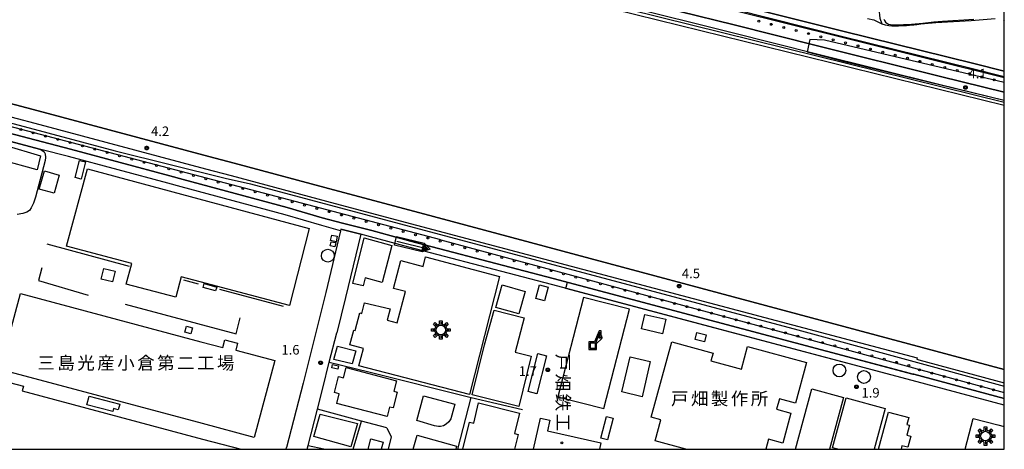
# Model space of a CAD drawing. Extents: x -6000 to -4000, y 93000 to 94501.
# Drawn here: x -4386 to -4000, y 93000 to 93168 of the extents above; entities that cross this region are included whole.
import ezdxf
from ezdxf.enums import TextEntityAlignment as Align

# ---------------------------------------------------------------- set-up
doc = ezdxf.new("R2010")
doc.units = 0
for name, color, linetype in [('2101000', 7, 'Continuous'), ('2101001', 7, 'Continuous'), ('3001000', 4, 'Continuous'), ('3003000', 7, 'Continuous'), ('3548000', 1, 'Continuous'), ('4228000', 7, 'Continuous'), ('4231000', 7, 'Continuous'), ('4231990', 1, 'Continuous'), ('4265000', 1, 'Continuous'), ('5101001', 4, 'Continuous'), ('5102000', 4, 'Continuous'), ('5105000', 4, 'Continuous'), ('5105001', 4, 'Continuous'), ('5241000', 4, 'Continuous'), ('6110000', 1, 'Continuous'), ('6110110', 1, 'Continuous'), ('6110120', 1, 'Continuous'), ('6110990', 1, 'Continuous'), ('6130000', 3, 'Continuous'), ('6201000', 6, 'Continuous'), ('7101000', 2, 'Continuous'), ('7101001', 8, 'Continuous'), ('7102000', 6, 'Continuous'), ('7102001', 8, 'Continuous'), ('7312000', 1, 'Continuous'), ('8131000', 4, 'Continuous'), ('8199000', 4, 'Continuous'), ('999', 7, 'Continuous'), ('CLIP_BOX', 4, 'Continuous')]:
    doc.layers.add(name, color=color, linetype=linetype)
doc.styles.add('@PlotAnnotation', font='@MS Gothic.ttf')
doc.styles.add('Dm_Anotation', font='txt.shx', dxfattribs={"bigfont": 'PSCDM.shx'})
doc.styles.add('PlotAnnotation', font='MS Gothic.ttf')

# ---------------------------------------------------------------- blocks, each defined once
blk = doc.blocks.new('422800')
at = {"layer": '4228000'}
for points in [[(1.1, 2.5), (0.4, 0.8)], [(1.1, 1.85), (1.1, 2.5)]]:
    blk.add_lwpolyline(points, dxfattribs=at)
blk.add_lwpolyline([(-0.4, 0), (0.4, 0), (0.4, 0.8), (-0.4, 0.8)], close=True, dxfattribs=at)
blk.add_circle((1.1, 1.7), 0.15, dxfattribs=at)
at = {"layer": 'CLIP_BOX'}
blk.add_lwpolyline([(-0.6, -0.2), (0.6, -0.2), (0.6, 0.76), (1.38, 1.49), (1.44, 1.6), (1.45, 1.7), (1.43, 1.8), (1.39, 1.9), (1.3, 1.99), (1.3, 2.7), (0.97, 2.7), (0.27, 1), (-0.6, 1), (-0.6, -0.2), (-0.6, -0.2), (-0.6, -0.2), (-0.6, -0.2)], close=True, dxfattribs=at)
blk = doc.blocks.new('423100')
at = {"layer": '4231990'}
blk.add_circle((0, 0), 1, dxfattribs=at)
blk = doc.blocks.new('524100')
at = {"layer": '5241000'}
for points in [[(-2.5, 0), (2.5, 0)], [(1.7, -0.5), (1.7, 0.5), (2.5, 0), (1.7, -0.5)], [(1.85, -0.24), (1.85, 0.24), (2.23, 0), (1.85, -0.24)]]:
    blk.add_lwpolyline(points, dxfattribs=at)
at = {"layer": 'CLIP_BOX'}
blk.add_lwpolyline([(-2.7, 0.7), (1.76, 0.7), (2.88, 0), (1.76, -0.7), (-2.7, -0.7)], close=True, dxfattribs=at)
blk = doc.blocks.new('611099')
at = {"layer": '6110990'}
blk.add_circle((0, 0), 0.15, dxfattribs=at)
blk = doc.blocks.new('731200')
at = {"layer": '7312000'}
blk.add_circle((0, 0), 0.15, dxfattribs=at)
at = {"layer": 'CLIP_BOX'}
blk.add_lwpolyline([(-0.21, -0.18), (-0.22, -0.17), (-0.24, -0.14), (-0.25, -0.11), (-0.26, -0.09), (-0.26, -0.07), (-0.27, -0.06), (-0.27, -0.03), (-0.27, -0.01), (-0.27, 0.02), (-0.27, 0.05), (-0.27, 0.07), (-0.26, 0.09), (-0.25, 0.1), (-0.25, 0.12), (-0.24, 0.14), (-0.23, 0.15), (-0.22, 0.17), (-0.2, 0.19), (-0.19, 0.2), (-0.17, 0.22), (-0.15, 0.23), (-0.14, 0.24), (-0.11, 0.25), (-0.1, 0.26), (-0.08, 0.26), (-0.06, 0.27), (-0.04, 0.27), (-0.02, 0.27), (0, 0.27), (0.02, 0.27), (0.04, 0.27), (0.06, 0.27), (0.08, 0.26), (0.11, 0.25), (0.12, 0.25), (0.14, 0.23), (0.16, 0.22), (0.18, 0.21), (0.19, 0.19), (0.21, 0.18), (0.22, 0.16), (0.23, 0.15), (0.25, 0.12), (0.26, 0.1), (0.26, 0.08), (0.27, 0.06), (0.27, 0.03), (0.27, 0.01), (0.27, -0.01), (0.27, -0.02), (0.27, -0.05), (0.27, -0.07), (0.26, -0.09), (0.25, -0.12), (0.23, -0.15), (0.22, -0.17), (0.2, -0.18), (0.19, -0.2), (0.17, -0.21), (0.15, -0.23), (0.14, -0.24), (0.12, -0.25), (0.11, -0.25), (0.09, -0.26), (0.07, -0.27), (0.04, -0.27), (0.03, -0.27), (0.01, -0.27), (-0.01, -0.27), (-0.02, -0.27), (-0.04, -0.27), (-0.06, -0.27), (-0.09, -0.26), (-0.1, -0.26), (-0.12, -0.25), (-0.13, -0.24), (-0.15, -0.23), (-0.17, -0.22), (-0.18, -0.21), (-0.2, -0.19)], close=True, dxfattribs=at)
blk = doc.blocks.new('354800')
at = {"layer": '3548000'}
for points in [[(-0.53, 0.53), (-0.88, 0.88)], [(0, 1.25), (0, 0.75)], [(0.88, 0.88), (0.53, 0.53)], [(-0.75, 0), (-1.25, 0)], [(-0.53, -0.53), (-0.88, -0.88)], [(0, -0.75), (0, -1.25)], [(0.53, -0.53), (0.88, -0.88)], [(0.75, 0), (1.25, 0)]]:
    blk.add_lwpolyline(points, dxfattribs=at)
blk.add_circle((0, 0), 0.75, dxfattribs=at)
at = {"layer": 'CLIP_BOX'}
blk.add_lwpolyline([(-0.2, 1.45), (0.2, 1.45), (0.2, 0.93), (0.52, 0.8), (0.88, 1.16), (1.16, 0.88), (0.8, 0.52), (0.93, 0.2), (1.45, 0.2), (1.45, -0.2), (0.93, -0.2), (0.8, -0.52), (1.16, -0.88), (0.88, -1.16), (0.52, -0.8), (0.2, -0.93), (0.2, -1.45), (-0.2, -1.45), (-0.2, -0.93), (-0.52, -0.8), (-0.88, -1.16), (-1.16, -0.88), (-0.8, -0.52), (-0.93, -0.2), (-1.45, -0.2), (-1.45, 0.2), (-0.93, 0.2), (-0.8, 0.52), (-1.16, 0.88), (-0.88, 1.16), (-0.52, 0.8), (-0.2, 0.93)], close=True, dxfattribs=at)
blk = doc.blocks.new('819900')
at = {"layer": '8199000'}
blk.add_circle((0, 0), 0.15, dxfattribs=at)

msp = doc.modelspace()

# ---------------------------------------------------------------- linework, layer by layer
at = {"layer": '2101000', "flags": 128}
for points in [[(-4000, 93031.24), (-4032.22, 93039.92), (-4228.96, 93092.62), (-4260.92, 93101.14), (-4301.7, 93112.04), (-4311.7, 93114.71), (-4378.59, 93132.5), (-4398.87, 93137.89), (-4420.26, 93143.58), (-4448.92, 93151.09), (-4472.66, 93157.51), (-4487.89, 93161.72), (-4493.14, 93163.4), (-4500.48, 93165.98), (-4507.09, 93168.44), (-4519.71, 93174.19), (-4546.01, 93187.61), (-4577.48, 93206.14), (-4625.98, 93234.88)], [(-4177.13, 93183.88), (-4148.39, 93176.8), (-4105.89, 93166.21), (-4073.23, 93158.05), (-4024.96, 93146.06), (-4000, 93139.87)], [(-4176.43, 93180.52), (-4149.14, 93173.79), (-4106.64, 93163.2), (-4073.97, 93155.04), (-4025.71, 93143.05), (-4000, 93136.68)], [(-4473.76, 93152.63), (-4450.2, 93146.26), (-4421.54, 93138.75), (-4379.88, 93127.67), (-4312.99, 93109.87), (-4303, 93107.2), (-4262.21, 93096.31), (-4230.26, 93087.79), (-4082.94, 93048.76), (-4034.09, 93035.77), (-4034.22, 93035.28)], [(-4259.91, 93086.16), (-4260.06, 93085.54), (-4265.86, 93061.35), (-4274.79, 93025.9), (-4281.27, 93000.64)], [(-4252.16, 93084.19), (-4258.09, 93059.44)], [(-4258.09, 93059.44), (-4261.57, 93045.62)], [(-4034.22, 93035.28), (-4033.52, 93035.09), (-4000, 93026.06)], [(-4269.14, 93015.73), (-4267.04, 93023.93), (-4264.48, 93034.08)], [(-4273.17, 93000), (-4272.78, 93001.53)]]:
    msp.add_lwpolyline(points, dxfattribs=at)
at = {"layer": '2101001', "flags": 128}
for points in [[(-4259.91, 93086.16), (-4252.16, 93084.19)], [(-4264.48, 93034.08), (-4261.57, 93045.62)], [(-4272.78, 93001.53), (-4269.14, 93015.73)], [(-4281.43, 93000), (-4281.27, 93000.64)]]:
    msp.add_lwpolyline(points, dxfattribs=at)
at = {"layer": '3001000', "flags": 128}
for points in [[(-4391.65, 93119.17), (-4377.66, 93114.96), (-4378.92, 93109.49), (-4393.23, 93113.42)], [(-4364.11, 93106.46), (-4362.41, 93113.14), (-4360.03, 93112.54), (-4361.73, 93105.85)], [(-4370.33, 93107.37), (-4372.33, 93100.28), (-4378.12, 93101.92), (-4376.12, 93109.01)], [(-4280.07, 93056.31), (-4315.14, 93065.56), (-4322.55, 93067.51), (-4324.65, 93059.54), (-4344.05, 93064.66), (-4341.9, 93072.82), (-4367.47, 93079.56), (-4359.26, 93109.82), (-4315.67, 93098.1), (-4272.31, 93086.44)], [(-4263.52, 93083.86), (-4261.37, 93083.42), (-4261.81, 93081.27), (-4263.96, 93081.71)], [(-4239.97, 93079.83), (-4243.77, 93065.3), (-4250.43, 93067.2), (-4251.25, 93063.97), (-4255.23, 93064.91), (-4250.84, 93082.76)], [(-4263.8, 93081.29), (-4261.96, 93080.95), (-4262.26, 93079.33), (-4264.1, 93079.68)], [(-4252.85, 93032.66), (-4251.06, 93039.5), (-4256.4, 93040.88), (-4254.91, 93046.62), (-4254.3, 93046.47), (-4252.51, 93053.38), (-4251.72, 93053.12), (-4250.73, 93057.37), (-4240.7, 93054.96), (-4241.86, 93050.55), (-4237.83, 93049.58), (-4234.68, 93061.76), (-4239.35, 93062.97), (-4236.52, 93073.93), (-4227.69, 93071.65), (-4226.74, 93075.32), (-4197.78, 93067.72), (-4209.61, 93021.46)], [(-4349.47, 93065.52), (-4353.87, 93066.66), (-4352.78, 93070.84), (-4348.39, 93069.7)], [(-4313.5, 93064.93), (-4308.58, 93063.56), (-4309.01, 93062.05), (-4313.88, 93063.4)], [(-4178.72, 93063.55), (-4180.13, 93058.17), (-4183.53, 93059.06), (-4182.11, 93064.44)], [(-4314.76, 93042.13), (-4306.17, 93039.83), (-4305.37, 93042.81), (-4300.44, 93041.5), (-4301.15, 93038.84), (-4285.87, 93034.75), (-4293.91, 93004.68), (-4314.23, 93010.12), (-4393.47, 93031.3), (-4385.52, 93061.04)], [(-4208.52, 93021.33), (-4203.65, 93040.97), (-4199.93, 93054.54), (-4188.18, 93051.46), (-4191.71, 93038.01), (-4185.41, 93036.45), (-4190.28, 93016.81)], [(-4133.92, 93045.25), (-4142.17, 93047.12), (-4140.89, 93052.8), (-4132.63, 93050.93)], [(-4318.8, 93045.2), (-4321.08, 93045.85), (-4320.41, 93048.19), (-4318.13, 93047.54)], [(-4120.46, 93045.7), (-4116.85, 93044.86), (-4117.5, 93042.12), (-4121.1, 93042.96)], [(-4254.06, 93038.52), (-4255.5, 93033.44), (-4262.65, 93035.19), (-4261.27, 93040.38)], [(-4186.55, 93022.62), (-4182.75, 93037.48), (-4179.35, 93036.61), (-4183.15, 93021.75)], [(-4138.71, 93034.34), (-4141.95, 93020.6), (-4149.82, 93022.45), (-4146.58, 93036.2)], [(-4263.18, 93033.25), (-4260.9, 93032.75), (-4261.2, 93031.4), (-4263.47, 93031.9)], [(-4241.83, 93012.83), (-4261.55, 93017.96), (-4260.58, 93021.69), (-4262.5, 93022.19), (-4260.85, 93028.54), (-4258.96, 93028.05), (-4257.94, 93031.97), (-4238.16, 93026.82), (-4239.22, 93022.77), (-4237.86, 93022.41), (-4239.48, 93016.18), (-4240.87, 93016.54)], [(-4358.61, 93020.82), (-4346.6, 93017.69), (-4347.18, 93015.46), (-4349.07, 93015.95), (-4349.36, 93014.83), (-4359.48, 93017.46)], [(-4230.16, 93011.27), (-4227.57, 93020.96), (-4215.25, 93017.63), (-4216.89, 93011.92), (-4217.67, 93010.73), (-4218.68, 93009.79), (-4219.72, 93009.22), (-4220.85, 93008.92), (-4221.71, 93008.87), (-4222.52, 93009.01), (-4223.31, 93009.14)], [(-4270.51, 93005.02), (-4268.03, 93013.78), (-4253.45, 93010.06), (-4255.99, 93001.01)], [(-4158.04, 93004.36), (-4155.86, 93012.85), (-4153.29, 93012.19), (-4155.47, 93003.7)]]:
    msp.add_lwpolyline(points, close=True, dxfattribs=at)
for points in [[(-4124.83, 93000), (-4136.78, 93003.25), (-4134.54, 93011.49), (-4138.32, 93012.52), (-4130.29, 93042.08), (-4114.11, 93037.68), (-4114.94, 93034.61), (-4103.02, 93031.37), (-4100.58, 93040.31), (-4077.47, 93034.03), (-4081.83, 93018.01), (-4088.11, 93019.71), (-4089.2, 93015.68), (-4083.6, 93014.17), (-4086.78, 93002.46), (-4092.38, 93003.98), (-4093.46, 93000)], [(-4396.85, 93000), (-4400.14, 93000.78), (-4399.74, 93002.37), (-4406.9, 93004.39), (-4400.93, 93026.8), (-4393.32, 93024.77), (-4392.73, 93026.97), (-4384.3, 93024.73), (-4384.8, 93022.87), (-4314.13, 93004.03), (-4299.03, 93000)], [(-4081.78, 93000), (-4075.38, 93023.67), (-4062.99, 93020.32), (-4068.49, 93000)], [(-4065.26, 93000), (-4067.35, 93000.57), (-4062.01, 93020.15), (-4046.64, 93015.95), (-4050.99, 93000)], [(-4212.2, 93000), (-4209.5, 93010.67), (-4207.87, 93010.26), (-4206.05, 93018.18), (-4189.91, 93014.09), (-4191.91, 93006.21), (-4190.47, 93005.84), (-4191.95, 93000)], [(-4184.48, 93000), (-4181.69, 93012.24), (-4178.08, 93011.41), (-4179.03, 93007.26), (-4158.03, 93002.49), (-4158.6, 93000)], [(-4049.25, 93000), (-4045.44, 93014.57), (-4037.43, 93012.44), (-4038.14, 93009.77), (-4037.12, 93009.5), (-4038.17, 93005.55), (-4036.65, 93005.14), (-4037.79, 93000.84), (-4040.09, 93001.38), (-4040.47, 93000)], [(-4015.31, 93000), (-4012.22, 93012.07), (-4002.57, 93009.6), (-4000, 93008.94)], [(-4231.64, 93000), (-4230.12, 93005.47), (-4214.62, 93001.17), (-4214.95, 93000)]]:
    msp.add_lwpolyline(points, dxfattribs=at)
at = {"layer": '3003000', "flags": 128}
msp.add_lwpolyline([(-4196.79, 93064.36), (-4187.74, 93061.83), (-4190.19, 93053.04), (-4199.25, 93055.57)], close=True, dxfattribs=at)
at = {"layer": '4265000', "flags": 128}
msp.add_lwpolyline([(-4249.26, 93000), (-4248.16, 93004.08), (-4243.43, 93002.81), (-4244.19, 93000)], dxfattribs=at)
at = {"layer": '5101001', "flags": 128}
for points in [[(-4000, 93134.66), (-4220.73, 93189.06), (-4236.95, 93193.11), (-4268.51, 93201.05), (-4287.96, 93206.27), (-4313.72, 93213.51), (-4354.57, 93224.69), (-4375.51, 93230.69), (-4399.94, 93237.65), (-4418.42, 93242.87), (-4459.42, 93255.43), (-4465.17, 93258.98), (-4463.79, 93262.26)], [(-4000, 93031.24), (-4032.22, 93039.92), (-4228.96, 93092.62), (-4260.92, 93101.14), (-4301.7, 93112.04), (-4311.7, 93114.71), (-4378.59, 93132.5), (-4398.87, 93137.89), (-4420.26, 93143.58), (-4448.92, 93151.09), (-4472.66, 93157.51), (-4487.89, 93161.72), (-4493.14, 93163.4), (-4500.48, 93165.98), (-4507.09, 93168.44), (-4519.71, 93174.19), (-4546.01, 93187.61), (-4577.48, 93206.14), (-4625.98, 93234.88)], [(-4260.06, 93085.54), (-4267.38, 93087.61), (-4281.79, 93091.77), (-4322.52, 93102.76), (-4327.79, 93104.18), (-4366.65, 93114.63), (-4377.49, 93117.46), (-4402.18, 93123.9)], [(-4401.4, 93126.8), (-4365.88, 93117.53), (-4327.01, 93107.08), (-4321.74, 93105.65)], [(-4000, 93019.86), (-4035.47, 93029.36), (-4035.79, 93029.45), (-4038.69, 93030.22), (-4176.8, 93066.9), (-4232.69, 93081.53), (-4247.76, 93085.66), (-4259.3, 93088.58), (-4267.22, 93090.71), (-4280.97, 93094.65), (-4321.74, 93105.65)], [(-4259.91, 93086.16), (-4260.06, 93085.54)], [(-4000, 93017.26), (-4036.11, 93026.94), (-4177.44, 93064.48), (-4233.34, 93079.12), (-4248.4, 93083.24), (-4252.16, 93084.19), (-4259.91, 93086.16)]]:
    msp.add_lwpolyline(points, dxfattribs=at)
at = {"layer": '5102000', "flags": 128}
msp.add_lwpolyline([(-4048.84, 93177.43), (-4049.18, 93172.49), (-4048.75, 93168.86), (-4048.02, 93166.61)], dxfattribs=at)
at = {"layer": '5105000', "flags": 128}
for points in [[(-4053.56, 93168.69), (-4051.09, 93168.14), (-4050.12, 93167.71), (-4049, 93167.11), (-4048.02, 93166.61), (-4046.68, 93166.3), (-4045.23, 93165.97), (-4044.09, 93165.81), (-4041.46, 93165.81), (-4039.83, 93165.95), (-4038.27, 93165.95), (-4037.1, 93166.11), (-4035.44, 93166.29), (-4034.23, 93166.41), (-4032.75, 93166.57), (-4031.28, 93166.73), (-4026.89, 93167.16), (-4013.02, 93167.95), (-4003.54, 93168.76)], [(-4000.29, 93168.25), (-4000, 93167.84)]]:
    msp.add_lwpolyline(points, dxfattribs=at)
at = {"layer": '5105001', "flags": 128}
msp.add_lwpolyline([(-4000, 93148.1), (-4011.98, 93151.03), (-4063.27, 93163.77), (-4119.18, 93177.81), (-4177.05, 93192.14), (-4212.22, 93201.09), (-4257.57, 93212.49), (-4314.51, 93227.92), (-4352.63, 93238.67), (-4403.04, 93253.56), (-4428.16, 93261.04)], dxfattribs=at)
at = {"layer": '6110000', "flags": 128}
for points in [[(-4000, 93148.1), (-4011.98, 93151.03), (-4063.27, 93163.77), (-4119.18, 93177.81), (-4177.05, 93192.14), (-4212.22, 93201.09), (-4257.57, 93212.49), (-4314.51, 93227.92), (-4352.63, 93238.67), (-4403.04, 93253.56), (-4428.16, 93261.04), (-4430.48, 93261.73)], [(-4000, 93031.24), (-4032.22, 93039.92), (-4228.96, 93092.62), (-4260.92, 93101.14), (-4301.7, 93112.04), (-4311.7, 93114.71), (-4378.59, 93132.5), (-4398.87, 93137.89), (-4420.26, 93143.58), (-4448.92, 93151.09), (-4472.66, 93157.51), (-4487.89, 93161.72), (-4493.14, 93163.4), (-4500.48, 93165.98), (-4507.09, 93168.44), (-4519.71, 93174.19), (-4546.01, 93187.61), (-4577.48, 93206.14), (-4625.98, 93234.88)], [(-4483.22, 93148.97), (-4472.7, 93146.15), (-4462.83, 93143.01), (-4450.14, 93139.65), (-4406.23, 93128.06), (-4401.4, 93126.8), (-4365.88, 93117.53), (-4327.01, 93107.08), (-4321.74, 93105.65), (-4280.97, 93094.65), (-4267.22, 93090.71), (-4259.3, 93088.58), (-4247.76, 93085.66), (-4232.69, 93081.53), (-4176.8, 93066.9), (-4038.69, 93030.22), (-4035.79, 93029.45)], [(-4260.06, 93085.54), (-4267.38, 93087.61), (-4281.79, 93091.77), (-4322.52, 93102.76), (-4327.79, 93104.18), (-4366.65, 93114.63), (-4377.49, 93117.46), (-4402.18, 93123.9)], [(-4000, 93017.26), (-4036.11, 93026.94), (-4177.44, 93064.48), (-4233.34, 93079.12), (-4248.4, 93083.24), (-4252.16, 93084.19), (-4259.91, 93086.16)], [(-4035.79, 93029.45), (-4035.47, 93029.36), (-4000, 93019.86)]]:
    msp.add_lwpolyline(points, dxfattribs=at)
at = {"layer": '6110110', "flags": 128}
for points in [[(-4463.79, 93262.26), (-4463.42, 93262.11), (-4458.29, 93257.93), (-4418.69, 93245.71), (-4373.45, 93232.66), (-4343.29, 93224.24), (-4315.35, 93216.3), (-4285.9, 93208.11), (-4250.95, 93199.27), (-4223.35, 93192.35), (-4176.43, 93180.52), (-4149.14, 93173.79), (-4106.64, 93163.2), (-4073.97, 93155.04), (-4025.71, 93143.05), (-4000, 93136.68)], [(-4000, 93139.87), (-4024.96, 93146.06), (-4073.23, 93158.05), (-4105.89, 93166.21), (-4148.39, 93176.8), (-4177.13, 93183.88), (-4180.11, 93187), (-4181.24, 93188.18), (-4190.54, 93190.54), (-4195.97, 93188.86), (-4198.64, 93189.52), (-4220.73, 93194.99), (-4225.63, 93196.2), (-4255.71, 93203.63), (-4321.6, 93221.65), (-4334.67, 93225.17), (-4407.64, 93246.69), (-4432.77, 93254.28)], [(-4473.76, 93152.63), (-4450.2, 93146.26), (-4421.54, 93138.75), (-4379.88, 93127.67), (-4312.99, 93109.87), (-4303, 93107.2), (-4262.21, 93096.31), (-4230.26, 93087.79), (-4082.94, 93048.76), (-4034.09, 93035.77), (-4034.22, 93035.28), (-4033.52, 93035.09), (-4000, 93026.06)]]:
    msp.add_lwpolyline(points, dxfattribs=at)
at = {"layer": '6110120', "flags": 128}
for points in [[(-4000, 93134.66), (-4220.73, 93189.06), (-4236.95, 93193.11), (-4268.51, 93201.05), (-4287.96, 93206.27), (-4313.72, 93213.51), (-4354.57, 93224.69), (-4375.51, 93230.69), (-4399.94, 93237.65), (-4418.42, 93242.87), (-4459.42, 93255.43), (-4465.17, 93258.98), (-4463.79, 93262.26)], [(-4432.77, 93254.28), (-4431.05, 93259.81), (-4403.61, 93251.64), (-4353.18, 93236.75), (-4315.04, 93225.99), (-4258.07, 93210.55), (-4212.71, 93199.15), (-4177.54, 93190.2), (-4119.66, 93175.87), (-4063.75, 93161.83), (-4012.46, 93149.09), (-4000, 93146.04)], [(-4000, 93019.86), (-4035.47, 93029.36), (-4035.79, 93029.45), (-4038.69, 93030.22), (-4176.8, 93066.9), (-4232.69, 93081.53), (-4247.76, 93085.66), (-4259.3, 93088.58), (-4267.22, 93090.71), (-4280.97, 93094.65), (-4321.74, 93105.65), (-4327.01, 93107.08), (-4365.88, 93117.53), (-4401.4, 93126.8), (-4406.23, 93128.06), (-4450.14, 93139.65), (-4462.83, 93143.01), (-4472.7, 93146.15), (-4475.13, 93147.38), (-4473.76, 93152.63)]]:
    msp.add_lwpolyline(points, dxfattribs=at)
at = {"layer": '6130000', "flags": 128}
for points in [[(-4375.21, 93080.46), (-4342.9, 93071.73)], [(-4377.11, 93071.07), (-4378.42, 93066.09), (-4358.94, 93060.36)], [(-4321.61, 93066.33), (-4315.93, 93064.82)], [(-4282.37, 93055.92), (-4307.43, 93062.56)], [(-4344.48, 93056.8), (-4300.95, 93045.28), (-4299.35, 93051.43)], [(-4264.48, 93034.08), (-4261.57, 93045.62)], [(-4264.48, 93034.08), (-4248.93, 93030.3), (-4208.85, 93020.34), (-4188.77, 93015.58)], [(-4214.18, 93000), (-4208.85, 93020.34)], [(-4272.78, 93001.53), (-4269.14, 93015.73)], [(-4241.89, 93008.36), (-4251.85, 93011.05), (-4269.14, 93015.73)], [(-4255.13, 93000), (-4251.85, 93011.05)], [(-4241.89, 93008.36), (-4240.18, 93004.83), (-4241.37, 93000)], [(-4281.43, 93000), (-4281.27, 93000.64)], [(-4272.78, 93001.53), (-4266.68, 93000.13), (-4266.71, 93000)]]:
    msp.add_lwpolyline(points, dxfattribs=at)
at = {"layer": '6201000', "flags": 128}
msp.add_lwpolyline([(-4164.9, 93059.46), (-4174.89, 93020.54), (-4156.91, 93015.92), (-4146.92, 93054.85), (-4164.9, 93059.46)], dxfattribs=at)
at = {"layer": '7101000', "flags": 128}
msp.add_lwpolyline([(-4047.17, 93168.51), (-4046.98, 93167.94), (-4046.55, 93167.31), (-4045.99, 93166.84), (-4045.36, 93166.55), (-4044.64, 93166.35), (-4043.78, 93166.24), (-4042.89, 93166.24), (-4041.78, 93166.24), (-4039.53, 93166.34), (-4036.39, 93166.52), (-4031.95, 93166.9), (-4027.56, 93167.43), (-4024.22, 93167.68), (-4020.16, 93167.94), (-4015.85, 93168.21), (-4011.91, 93168.45)], dxfattribs=at)
at = {"layer": '7101001', "flags": 128}
for points in [[(-4428.16, 93261.04), (-4403.04, 93253.56), (-4352.63, 93238.67), (-4314.51, 93227.92), (-4257.57, 93212.49), (-4212.22, 93201.09), (-4177.05, 93192.14), (-4119.18, 93177.81), (-4063.27, 93163.77), (-4011.98, 93151.03), (-4000, 93148.1)], [(-4000, 93017.26), (-4036.11, 93026.94), (-4171.86, 93063), (-4171.19, 93065.41), (-4035.79, 93029.45), (-4035.47, 93029.36), (-4000, 93019.86)]]:
    msp.add_lwpolyline(points, dxfattribs=at)
at = {"layer": '7102000', "flags": 128}
msp.add_lwpolyline([(-4377.49, 93117.46), (-4376.23, 93116.56), (-4375.87, 93115.77), (-4375.75, 93114.34), (-4375.87, 93113.12), (-4379.55, 93098.68), (-4380.35, 93096.41), (-4381.26, 93094.51), (-4381.97, 93093.53), (-4383.04, 93092.85), (-4384.62, 93092.3), (-4386.8, 93091.91)], dxfattribs=at)
at = {"layer": '7102001', "flags": 128}
for points in [[(-4979.41, 93370.04), (-4938.61, 93363.03), (-4911.32, 93357.61), (-4910.61, 93357.47), (-4834.39, 93343.84), (-4816.58, 93337.74), (-4794.9, 93326.7), (-4735.33, 93291.43), (-4706.33, 93274.68), (-4674.19, 93255.45), (-4650.11, 93241.16), (-4552.58, 93183.46), (-4525, 93168.97), (-4509.43, 93162.33), (-4499.37, 93158.89), (-4494.05, 93158.44), (-4489.48, 93156.4), (-4473.76, 93152.63), (-4471.1, 93149.6), (-4348.43, 93116.91), (-4305.23, 93106.18), (-4295.35, 93103.95), (-4080.84, 93046.85), (-4000, 93024.75)], [(-4000, 93145.44), (-4089.31, 93167.64), (-4220.73, 93200.31), (-4414.74, 93250.42), (-4416.06, 93251.67), (-4416.93, 93251.91), (-4425.18, 93254.39), (-4427.42, 93255.25), (-4429.65, 93255.53), (-4431.74, 93256.24), (-4432.05, 93256.61)], [(-4000, 93031.24), (-4032.22, 93039.92), (-4228.96, 93092.62), (-4260.92, 93101.14), (-4301.7, 93112.04), (-4311.7, 93114.71), (-4378.59, 93132.5), (-4398.87, 93137.89), (-4420.26, 93143.58), (-4448.92, 93151.09), (-4472.66, 93157.51), (-4487.89, 93161.72), (-4493.14, 93163.4), (-4500.48, 93165.98), (-4507.09, 93168.44), (-4519.71, 93174.19), (-4546.01, 93187.61), (-4577.48, 93206.14), (-4625.98, 93234.88)], [(-4625.98, 93234.88), (-4577.48, 93206.14), (-4546.01, 93187.61), (-4519.71, 93174.19), (-4507.09, 93168.44), (-4500.48, 93165.98), (-4493.14, 93163.4), (-4487.89, 93161.72), (-4472.66, 93157.51), (-4448.92, 93151.09), (-4420.26, 93143.58), (-4398.87, 93137.89), (-4378.59, 93132.5), (-4311.7, 93114.71), (-4301.7, 93112.04), (-4260.92, 93101.14), (-4228.96, 93092.62), (-4032.22, 93039.92), (-4000, 93031.24)], [(-4000, 93135.87), (-4220.73, 93190.51)], [(-4000, 93143.64), (-4070.49, 93160.21), (-4076.26, 93160.46), (-4077.21, 93155.67), (-4062.57, 93151.86), (-4000, 93136.67)], [(-4220.73, 93081.98), (-4472.04, 93148.11), (-4475.13, 93147.38), (-4477.94, 93148.43), (-4480.28, 93149), (-4481.98, 93149.13), (-4483.22, 93148.97), (-4484.23, 93147.83)], [(-4402.18, 93123.9), (-4377.49, 93117.46)], [(-4220.73, 93081.98), (-4081.13, 93044.26), (-4000, 93022.18)]]:
    msp.add_lwpolyline(points, dxfattribs=at)
at = {"layer": '999', "flags": 128}
msp.add_lwpolyline([(-6000, 93000), (-4000, 93000), (-4000, 94500), (-6000, 94500)], close=True, dxfattribs=at)

# ---------------------------------------------------------------- block references
at = {"layer": '3548000', "lineweight": 100, "xscale": 2.5, "yscale": 2.5, "zscale": 2.5}
for p in [(-4220.79, 93046.72), (-4007.4, 93005.17)]:
    msp.add_blockref('354800', p, dxfattribs=at)
at = {"layer": '4228000', "xscale": 2.5, "yscale": 2.5, "zscale": 2.5}
msp.add_blockref('422800', (-4161.23, 93039.59), dxfattribs=at)
at = {"layer": '4231000', "xscale": 2.5, "yscale": 2.5, "zscale": 2.5}
for p in [(-4265.06, 93075.82), (-4064.62, 93030.87), (-4054.99, 93028.33)]:
    msp.add_blockref('423100', p, dxfattribs=at)
at = {"layer": '5241000', "xscale": 2.5, "yscale": 2.5, "zscale": 2.5, "rotation": 346.1722049678989}
msp.add_blockref('524100', (-4231.98, 93080.04), dxfattribs=at)
at = {"layer": '6110990', "xscale": 2.5, "yscale": 2.5, "zscale": 2.5}
for p in [(-4096.14, 93167.64), (-4091.29, 93166.43), (-4086.44, 93165.22), (-4081.59, 93164), (-4076.74, 93162.79), (-4071.89, 93161.58), (-4067.03, 93160.38), (-4062.18, 93159.17), (-4057.33, 93157.97), (-4052.48, 93156.76), (-4047.62, 93155.55), (-4042.77, 93154.35), (-4037.92, 93153.14), (-4033.07, 93151.94), (-4028.21, 93150.73), (-4023.36, 93149.53), (-4018.51, 93148.32), (-4013.66, 93147.12), (-4008.8, 93145.92), (-4003.95, 93144.71), (-4385.33, 93125.24), (-4380.5, 93123.95), (-4375.67, 93122.67), (-4370.83, 93121.38), (-4366, 93120.1), (-4361.17, 93118.81), (-4356.34, 93117.53), (-4351.51, 93116.24), (-4346.68, 93114.95), (-4341.84, 93113.67), (-4337.01, 93112.38), (-4332.18, 93111.1), (-4327.35, 93109.81), (-4322.52, 93108.52), (-4317.68, 93107.24), (-4312.86, 93105.95), (-4308.03, 93104.66), (-4303.19, 93103.37), (-4298.36, 93102.08), (-4293.53, 93100.79), (-4288.7, 93099.5), (-4283.87, 93098.21), (-4279.04, 93096.92), (-4274.21, 93095.63), (-4269.38, 93094.34), (-4264.55, 93093.05), (-4259.72, 93091.76), (-4254.88, 93090.48), (-4250.05, 93089.19), (-4245.22, 93087.9), (-4240.39, 93086.61), (-4235.56, 93085.32), (-4230.72, 93084.03), (-4225.89, 93082.75), (-4221.06, 93081.47), (-4216.22, 93080.19), (-4211.39, 93078.91), (-4206.56, 93077.63), (-4201.72, 93076.35), (-4196.89, 93075.07), (-4192.06, 93073.79), (-4187.22, 93072.51), (-4182.39, 93071.23), (-4177.56, 93069.95), (-4172.72, 93068.67), (-4167.89, 93067.39), (-4163.06, 93066.11), (-4158.22, 93064.83), (-4153.39, 93063.55), (-4148.56, 93062.26), (-4143.72, 93060.98), (-4138.89, 93059.7), (-4134.06, 93058.42), (-4129.22, 93057.14), (-4124.39, 93055.86), (-4119.56, 93054.58), (-4114.72, 93053.3), (-4109.89, 93052.02), (-4105.06, 93050.74), (-4100.23, 93049.46), (-4095.39, 93048.18), (-4090.56, 93046.9), (-4085.73, 93045.62), (-4080.9, 93044.34), (-4076.06, 93043.05), (-4071.23, 93041.77), (-4066.4, 93040.48), (-4061.57, 93039.2), (-4056.74, 93037.91), (-4051.9, 93036.63), (-4047.07, 93035.34), (-4042.24, 93034.06), (-4037.41, 93032.77), (-4033.21, 93031.12), (-4028.38, 93029.82), (-4023.55, 93028.52), (-4018.72, 93027.22), (-4013.9, 93025.92), (-4009.07, 93024.62), (-4004.24, 93023.32)]:
    msp.add_blockref('611099', p, dxfattribs=at)
at = {"layer": '7312000', "xscale": 2.5, "yscale": 2.5, "zscale": 2.5}
for p in [(-4015.22, 93141.71, 4.13), (-4336.02, 93117.98, 4.2), (-4127.4, 93063.93, 4.51), (-4267.89, 93033.9, 1.59), (-4178.87, 93031.11, 1.71), (-4057.92, 93024.48, 1.95)]:
    msp.add_blockref('731200', p, dxfattribs=at)
at = {"layer": '8199000', "lineweight": 100, "xscale": 2.5, "yscale": 2.5, "zscale": 2.5}
msp.add_blockref('819900', (-4173.32, 93002.53), dxfattribs=at)

# ---------------------------------------------------------------- texts
at = {"layer": '7312000', "style": 'Dm_Anotation'}
for s, p in [('4.1', (-4014.05, 93145.26)), ('4.2', (-4334.33, 93122.67)), ('4.5', (-4126.33, 93067.01)), ('1.6', (-4283.25, 93037.1)), ('1.7', (-4190.26, 93028.76)), ('1.9', (-4055.96, 93020.28))]:
    msp.add_text(s, height=3.75, dxfattribs=at).set_placement(p)
at = {"layer": '8131000', "style": 'PlotAnnotation'}
for s, p in [('三', (-4375.41, 93033.8)), ('島', (-4367.6, 93033.8)), ('光', (-4359.79, 93033.8)), ('産', (-4351.98, 93033.8)), ('小', (-4344.16, 93033.8)), ('倉', (-4336.35, 93033.8)), ('第', (-4328.54, 93033.8)), ('二', (-4320.73, 93033.8)), ('工', (-4312.91, 93033.8)), ('場', (-4305.1, 93033.8)), ('戸', (-4127.18, 93019.85)), ('畑', (-4119.36, 93019.85)), ('製', (-4111.55, 93019.85)), ('作', (-4103.74, 93019.85)), ('所', (-4095.93, 93019.85))]:
    msp.add_text(s, height=5, dxfattribs=at).set_placement(p, align=Align.MIDDLE_CENTER)
at = {"layer": '8131000', "style": '@PlotAnnotation'}
for s, p in [('戸', (-4172.93, 93033.99)), ('畑', (-4172.93, 93026.18)), ('鉄', (-4172.93, 93018.37)), ('工', (-4172.93, 93010.56))]:
    msp.add_text(s, height=5, rotation=270, dxfattribs=at).set_placement(p, align=Align.MIDDLE_CENTER)

doc.saveas('drawing.dxf')
